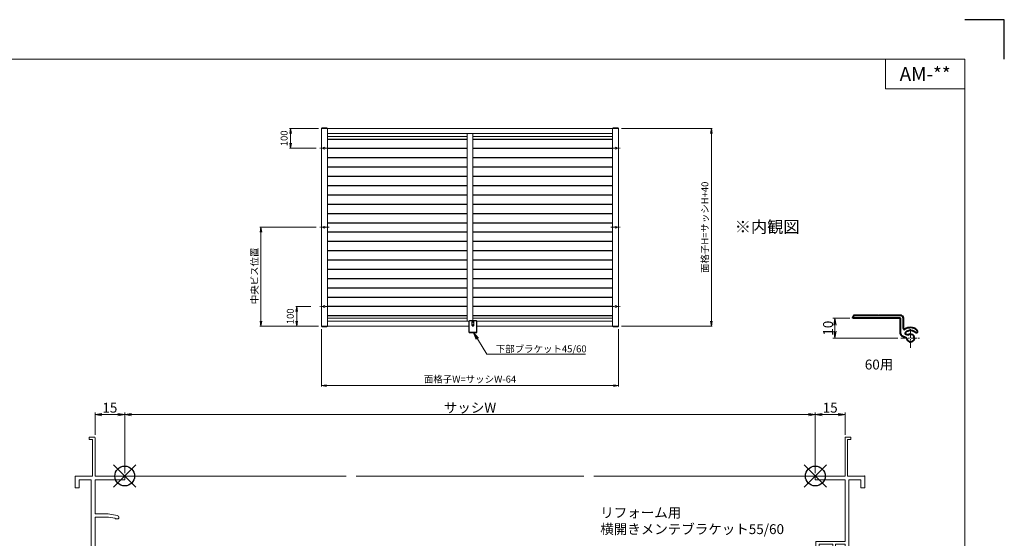
# Model space of a CAD drawing. Units: millimetres. Extents: x 0 to 1740, y 0 to 594.
# Drawn here: x 1242 to 1740, y 332 to 594 of the extents above; entities that cross this region are included whole.
import ezdxf
from ezdxf.enums import TextEntityAlignment as Align

# ---------------------------------------------------------------- set-up
doc = ezdxf.new("R2010")
doc.units = ezdxf.units.MM
doc.header["$MEASUREMENT"] = 0
doc.linetypes.add('CENTER', pattern=[50.8, 31.75, -6.35, 6.35, -6.35])
doc.layers.get('Defpoints').update_dxf_attribs({"color": 252})
for name, color, linetype, lineweight in [('bracket', 141, 'Continuous', 25), ('buhin', 152, 'Continuous', 13), ('center', 2, 'CENTER', 13), ('katazai', 7, 'Continuous', 40), ('louver', 122, 'Continuous', 25), ('moji', 7, 'Continuous', 13), ('sassi', 61, 'Continuous', 9), ('sassi_sunpou', 211, 'Continuous', 13), ('sunpou', 201, 'Continuous', 13), ('zuwaku', 7, 'Continuous', 13)]:
    doc.layers.add(name, color=color, linetype=linetype, lineweight=lineweight)
doc.styles.get("Standard").update_dxf_attribs({"font": 'simplex.shx', "bigfont": 'extfont.shx'})
doc.styles.add('style', font='MS Gothic.ttf')
doc.dimstyles.get("Standard").update_dxf_attribs({"dimtxt": 5, "dimasz": 3.5, "dimexe": 1, "dimexo": 1.5, "dimgap": 1, "dimtad": 1, "dimdsep": 46, "dimtxsty": 'Standard', "dimblk": 'OPEN', "dimcen": 0, "dimclrd": 256, "dimclre": 256, "dimclrt": 256, "dimazin": 2, "dimtfac": 1, "dimtmove": 0, "dimatfit": 3, "dimldrblk": 'OPEN', "dimfxl": 0, "dimtolj": 1, "dimtzin": 0, "dimlwd": -1, "dimlwe": -1, "dimarcsym": 0})
doc.dimstyles.new('Standardx0.1', dxfattribs={"dimtxt": 3.5, "dimasz": 2.5, "dimexe": 0.5, "dimexo": 1.5, "dimgap": 1.5, "dimtad": 1, "dimlfac": 10, "dimdsep": 46, "dimtxsty": 'Standard', "dimblk": 'OPEN', "dimcen": 0, "dimclrd": 256, "dimclre": 256, "dimclrt": 256, "dimadec": 0, "dimazin": 2, "dimtfac": 1, "dimtmove": 0, "dimatfit": 3, "dimldrblk": 'OPEN', "dimfxl": 0, "dimtolj": 1, "dimtzin": 0, "dimlwd": -1, "dimlwe": -1, "dimarcsym": 0})

# ---------------------------------------------------------------- blocks, each defined once
blk = doc.blocks.new('サッシ横断面_右')
at = {"layer": 'sassi'}
for p, q in [((15, 19.360619), (15, 0)), ((15.2998, 19.64999), (18, 19.64999)), ((16.19995, 18.44999), (16.19995, 0)), ((16.19995, 18.44999), (17.99976, 18.44999)), ((18, 19.64999), (18, 18.45001)), ((0, 0), (0, -2)), ((15, 0), (0, 0)), ((25, 0), (16.19995, 0)), ((25, 0), (25, -6)), ((15, -2), (0, -2)), ((15, -2), (15, -33.18164)), ((17, -2), (17, -68)), ((23, -2), (17, -2)), ((23, -2), (23, -6)), ((25, -6), (23, -6)), ((0.223338, -38.18164), (0.223338, -33.18164)), ((0.223338, -33.18164), (15, -33.18164)), ((1.873338, -34.48164), (8.923338, -34.48164)), ((1.873338, -36.88164), (1.873338, -34.48164)), ((8.923338, -36.88164), (8.923338, -34.48164)), ((10.223338, -38.18164), (10.223338, -34.48164)), ((10.223338, -34.48164), (15, -34.48164)), ((15, -34.48164), (15, -49.162173)), ((0.223338, -38.18164), (3.223338, -38.18164)), ((1.873338, -36.88164), (3.223338, -36.88164)), ((3.223338, -38.18164), (3.223338, -36.88164)), ((7.223338, -38.18164), (7.223338, -36.88164)), ((7.223338, -36.88164), (8.923338, -36.88164)), ((7.223338, -38.18164), (10.223338, -38.18164)), ((3, -48.713476), (3, -49.145176)), ((4.7998, -48.413476), (3.2998, -48.413476)), ((4.7998, -48.413476), (4.7998, -48.685786)), ((8.204563, -49.162173), (4.7998, -48.685786)), ((15, -49.162173), (8.204563, -49.162173)), ((3.742186, -50.111484), (8.369122, -50.812173)), ((8.369122, -50.812173), (15, -50.812173)), ((15, -50.812173), (15, -68)), ((23, -64), (23, -68)), ((25, -64), (23, -64)), ((25, -64), (25, -70)), ((0, -68), (0, -70)), ((15, -68), (0, -68)), ((23, -68), (17, -68)), ((25, -70), (0, -70))]:
    blk.add_line(p, q, dxfattribs=at)
for centre, radius, start, end in [((15.2998, 19.35), 0.299988, 90.00002, 177.97144262), ((4, -49.145176), 1.00011, 180, 255.06132), ((3.2998, -48.713476), 0.299805, 90.000018, 180)]:
    blk.add_arc(centre, radius, start, end, dxfattribs=at)
blk.add_point((25, 0), dxfattribs=at)
blk = doc.blocks.new('サッシ横断面_左')
at = {"layer": 'sassi'}
for p, q in [((-18, 19.64999), (-18, 18.45001)), ((-15.2998, 19.64999), (-18, 19.64999)), ((-16.19995, 18.44999), (-17.99976, 18.44999)), ((-16.19995, 18.44999), (-16.19995, 0)), ((-15, 19.360619), (-15, 0)), ((-25, 0), (-16.19995, 0)), ((-25, 0), (-25, -6)), ((-15, 0), (0, 0)), ((0, 0), (0, -2)), ((-23, -2), (-17, -2)), ((-23, -2), (-23, -6)), ((-17, -2), (-17, -68)), ((-15, -2), (-15, -19.187827)), ((-15, -2), (0, -2)), ((-25, -6), (-23, -6)), ((-8.369123, -19.187827), (-15, -19.187827)), ((-3.742187, -19.888516), (-8.369123, -19.187827)), ((-15, -20.837827), (-8.204564, -20.837827)), ((-15, -20.837827), (-15, -68)), ((-8.204564, -20.837827), (-4.7998, -21.314214)), ((-4.7998, -21.586524), (-4.7998, -21.314214)), ((-4.7998, -21.586524), (-3.2998, -21.586524)), ((-3, -21.286524), (-3, -20.854824)), ((-25, -64), (-25, -70)), ((-25, -64), (-23, -64)), ((-23, -64), (-23, -68)), ((-23, -68), (-17, -68)), ((-15, -68), (0, -68)), ((0, -68), (0, -70)), ((-25, -70), (0, -70))]:
    blk.add_line(p, q, dxfattribs=at)
for centre, radius, start, end in [((-15.2998, 19.35), 0.299988, 2.02855738, 89.99998), ((-4, -20.854824), 1.00011, 0, 75.06132), ((-3.2998, -21.286524), 0.299805, 270.000018, 0)]:
    blk.add_arc(centre, radius, start, end, dxfattribs=at)
blk = doc.blocks.new('_Open')
at = {"color": 0, "lineweight": -2}
for p, q in [((-1, 0.17), (0, 0)), ((-1, -0.17), (0, 0)), ((0, 0), (-1, 0))]:
    blk.add_line(p, q, dxfattribs=at)
blk = doc.blocks.new('*D25')
at = {"layer": 'Defpoints', "color": 0}
for p in [(1545, 539), (1545.05, 439), (1591.95, 439)]:
    blk.add_point(p, dxfattribs=at)
at = {"layer": 'sunpou'}
for p, q in [((1546.5, 539), (1592.45, 539)), ((1591.95, 536.5), (1591.95, 441.5)), ((1546.55, 439), (1592.45, 439))]:
    blk.add_line(p, q, dxfattribs=at)
at = {"layer": 'sunpou', "xscale": 2.5, "yscale": 2.5, "zscale": 2.5}
for p, rotation in [((1591.95, 539), 90), ((1591.95, 439), 270)]:
    blk.add_blockref('_Open', p, dxfattribs=dict(at, rotation=rotation))
at = {"layer": 'sunpou', "insert": (1588.7, 489), "char_height": 3.5, "attachment_point": 5, "rotation": 90}
blk.add_mtext('\\A1;面格子H=サッシH+40', dxfattribs=at)
blk = doc.blocks.new('*D26')
at = {"layer": 'Defpoints', "color": 0}
for p in [(1644.5, 394.27), (1295.5, 363.23), (1644.5, 363.23)]:
    blk.add_point(p, dxfattribs=at)
at = {"layer": 'sassi_sunpou'}
for p, q in [((1295.5, 364.73), (1295.5, 395.27)), ((1299, 394.27), (1641, 394.27)), ((1644.5, 364.73), (1644.5, 395.27))]:
    blk.add_line(p, q, dxfattribs=at)
at = {"layer": 'sassi_sunpou', "xscale": 3.5, "yscale": 3.5, "zscale": 3.5, "rotation": 180}
blk.add_blockref('_Open', (1295.5, 394.27), dxfattribs=at)
at = {"layer": 'sassi_sunpou', "xscale": 3.5, "yscale": 3.5, "zscale": 3.5}
blk.add_blockref('_Open', (1644.5, 394.27), dxfattribs=at)
at = {"layer": 'sassi_sunpou', "insert": (1470, 397.77), "char_height": 5, "attachment_point": 5}
blk.add_mtext('\\A1;サッシW', dxfattribs=at)
blk = doc.blocks.new('*D28')
at = {"layer": 'Defpoints', "color": 0}
for p in [(1395, 438.99), (1545, 439), (1395, 408.96)]:
    blk.add_point(p, dxfattribs=at)
at = {"layer": 'sunpou'}
for p, q in [((1395, 437.49), (1395, 408.46)), ((1545, 437.5), (1545, 408.46)), ((1542.5, 408.96), (1397.5, 408.96))]:
    blk.add_line(p, q, dxfattribs=at)
at = {"layer": 'sunpou', "xscale": 2.5, "yscale": 2.5, "zscale": 2.5, "rotation": 180}
blk.add_blockref('_Open', (1395, 408.96), dxfattribs=at)
at = {"layer": 'sunpou', "xscale": 2.5, "yscale": 2.5, "zscale": 2.5}
blk.add_blockref('_Open', (1545, 408.96), dxfattribs=at)
at = {"layer": 'sunpou', "insert": (1470, 412.21), "char_height": 3.5, "attachment_point": 5}
blk.add_mtext('\\A1;面格子W=サッシW-64', dxfattribs=at)
blk = doc.blocks.new('*D29')
at = {"layer": 'Defpoints', "color": 0}
for p in [(1295.5, 394.27), (1280.5, 382.59), (1295.5, 363.23)]:
    blk.add_point(p, dxfattribs=at)
at = {"layer": 'sassi_sunpou'}
for p, q in [((1280.5, 384.09), (1280.5, 395.27)), ((1284, 394.27), (1292, 394.27)), ((1295.5, 364.73), (1295.5, 395.27))]:
    blk.add_line(p, q, dxfattribs=at)
at = {"layer": 'sassi_sunpou', "xscale": 3.5, "yscale": 3.5, "zscale": 3.5, "rotation": 180}
blk.add_blockref('_Open', (1280.5, 394.27), dxfattribs=at)
at = {"layer": 'sassi_sunpou', "xscale": 3.5, "yscale": 3.5, "zscale": 3.5}
blk.add_blockref('_Open', (1295.5, 394.27), dxfattribs=at)
at = {"layer": 'sassi_sunpou', "insert": (1288, 397.77), "char_height": 5, "attachment_point": 5}
blk.add_mtext('\\A1;15', dxfattribs=at)
blk = doc.blocks.new('基準点')
at = {"layer": 'Defpoints'}
for p, q in [((-5.66, -5.66), (5.66, 5.66)), ((5.66, -5.66), (-5.66, 5.66))]:
    blk.add_line(p, q, dxfattribs=at)
blk.add_circle((0, 0), 5, dxfattribs=at)
blk = doc.blocks.new('*D32')
at = {"layer": 'Defpoints', "color": 0}
for p in [(1393.8, 489), (1364.35, 439), (1395, 439)]:
    blk.add_point(p, dxfattribs=at)
at = {"layer": 'sunpou'}
for p, q in [((1392.3, 489), (1363.85, 489)), ((1364.35, 486.5), (1364.35, 441.5)), ((1393.5, 439), (1363.85, 439))]:
    blk.add_line(p, q, dxfattribs=at)
at = {"layer": 'sunpou', "xscale": 2.5, "yscale": 2.5, "zscale": 2.5}
for p, rotation in [((1364.35, 489), 90), ((1364.35, 439), 270)]:
    blk.add_blockref('_Open', p, dxfattribs=dict(at, rotation=rotation))
at = {"layer": 'sunpou', "insert": (1361.1, 464.43), "char_height": 3.5, "attachment_point": 5, "rotation": 90}
blk.add_mtext('\\A1;中央ビス位置', dxfattribs=at)
blk = doc.blocks.new('*D33')
at = {"layer": 'Defpoints', "color": 0}
for p in [(1382.43, 449), (1391.06, 449), (1395, 439)]:
    blk.add_point(p, dxfattribs=at)
at = {"layer": 'sunpou'}
for p, q in [((1389.56, 449), (1381.93, 449)), ((1382.43, 441.5), (1382.43, 446.5)), ((1393.5, 439), (1381.93, 439))]:
    blk.add_line(p, q, dxfattribs=at)
at = {"layer": 'sunpou', "xscale": 2.5, "yscale": 2.5, "zscale": 2.5}
for p, rotation in [((1382.43, 449), 90), ((1382.43, 439), 270)]:
    blk.add_blockref('_Open', p, dxfattribs=dict(at, rotation=rotation))
at = {"layer": 'sunpou', "insert": (1379.18, 444), "char_height": 3.5, "attachment_point": 5, "rotation": 90}
blk.add_mtext('\\A1;100', dxfattribs=at)
blk = doc.blocks.new('*D34')
at = {"layer": 'Defpoints', "color": 0}
for p in [(1379.29, 539), (1395, 539), (1393.8, 529)]:
    blk.add_point(p, dxfattribs=at)
at = {"layer": 'sunpou'}
for p, q in [((1393.5, 539), (1378.79, 539)), ((1379.29, 531.5), (1379.29, 536.5)), ((1392.3, 529), (1378.79, 529))]:
    blk.add_line(p, q, dxfattribs=at)
at = {"layer": 'sunpou', "xscale": 2.5, "yscale": 2.5, "zscale": 2.5}
for p, rotation in [((1379.29, 539), 90), ((1379.29, 529), 270)]:
    blk.add_blockref('_Open', p, dxfattribs=dict(at, rotation=rotation))
at = {"layer": 'sunpou', "insert": (1376.04, 534), "char_height": 3.5, "attachment_point": 5, "rotation": 90}
blk.add_mtext('\\A1;100', dxfattribs=at)
blk = doc.blocks.new('*D35')
at = {"layer": 'Defpoints', "color": 0}
for p in [(1644.5, 394.27), (1659.5, 382.58), (1644.5, 363.23)]:
    blk.add_point(p, dxfattribs=at)
at = {"layer": 'sassi_sunpou'}
for p, q in [((1644.5, 364.73), (1644.5, 395.27)), ((1656, 394.27), (1648, 394.27)), ((1659.5, 384.08), (1659.5, 395.27))]:
    blk.add_line(p, q, dxfattribs=at)
at = {"layer": 'sassi_sunpou', "xscale": 3.5, "yscale": 3.5, "zscale": 3.5, "rotation": 180}
blk.add_blockref('_Open', (1644.5, 394.27), dxfattribs=at)
at = {"layer": 'sassi_sunpou', "xscale": 3.5, "yscale": 3.5, "zscale": 3.5}
blk.add_blockref('_Open', (1659.5, 394.27), dxfattribs=at)
at = {"layer": 'sassi_sunpou', "insert": (1652, 397.77), "char_height": 5, "attachment_point": 5}
blk.add_mtext('\\A1;15', dxfattribs=at)
blk = doc.blocks.new('*D36')
at = {"layer": 'Defpoints', "color": 0}
for p in [(1654.43, 442.98), (1663.5, 442.98), (1687.65, 432.98)]:
    blk.add_point(p, dxfattribs=at)
at = {"layer": 'sunpou'}
for p, q in [((1662, 442.98), (1653.43, 442.98)), ((1654.43, 436.48), (1654.43, 439.48)), ((1686.15, 432.98), (1653.43, 432.98))]:
    blk.add_line(p, q, dxfattribs=at)
at = {"layer": 'sunpou', "xscale": 3.5, "yscale": 3.5, "zscale": 3.5}
for p, rotation in [((1654.43, 442.98), 90), ((1654.43, 432.98), 270)]:
    blk.add_blockref('_Open', p, dxfattribs=dict(at, rotation=rotation))
at = {"layer": 'sunpou', "insert": (1650.93, 437.98), "char_height": 5, "attachment_point": 5, "rotation": 90}
blk.add_mtext('\\A1;10', dxfattribs=at)

msp = doc.modelspace()

# ---------------------------------------------------------------- linework, layer by layer
at = {"layer": 'bracket'}
for p, q in [((1469.6, 435.75), (1469.6, 441.55)), ((1469.9, 441.85), (1473.1, 441.85)), ((1471.15, 440.62527773), (1471.15, 441.15)), ((1471.15, 439.35), (1471.15, 439.87472237)), ((1471.85, 440.62527773), (1471.85, 441.15)), ((1471.85, 439.35), (1471.85, 439.87472237)), ((1473.4, 435.75), (1473.4, 441.55)), ((1469.6, 435.95), (1473.4, 435.95)), ((1469.6, 435.75), (1473.4, 435.75))]:
    msp.add_line(p, q, dxfattribs=at)
for centre, radius, start, end in [((1469.9, 441.55), 0.3, 90, 180), ((1471.5, 441.15), 0.35, 0, 180), ((1471.5, 439.35), 0.35, 180, 0), ((1473.1, 441.55), 0.3, 0, 90)]:
    msp.add_arc(centre, radius, start, end, dxfattribs=at)
at = {"layer": 'buhin'}
for p, q in [((1395, 539), (1395, 439)), ((1545, 539), (1395, 539)), ((1397.7, 539.3), (1395.3, 539.3)), ((1398, 539), (1398, 439)), ((1542, 439), (1542, 539)), ((1542.3, 539.3), (1544.7, 539.3)), ((1545, 439), (1545, 539)), ((1542, 536.5), (1398, 536.5)), ((1468.5, 534.9), (1398, 534.9)), ((1468.5, 536.48), (1468.5, 441.5)), ((1471.5, 441.85), (1471.5, 536.48)), ((1542, 534.9), (1471.5, 534.9)), ((1398, 443.1), (1468.5, 443.1)), ((1471.5, 443.1), (1542, 443.1)), ((1395, 439), (1469.6, 439)), ((1397.7, 438.7), (1395.3, 438.7)), ((1398, 441.5), (1469.6, 441.5)), ((1471.5, 440.8273503), (1471, 440.5386752)), ((1471, 440.5386752), (1471, 439.9613249)), ((1471, 439.9613249), (1471.5, 439.6726498)), ((1472, 440.5386752), (1471.5, 440.8273503)), ((1471.5, 439.6726498), (1472, 439.9613249)), ((1472, 439.9613249), (1472, 440.5386752)), ((1473.4, 441.5), (1542, 441.5)), ((1473.4, 439), (1545, 439)), ((1544.7, 438.7), (1542.3, 438.7))]:
    msp.add_line(p, q, dxfattribs=at)
for centre, radius in [((1396.3, 529), 0.455), ((1543.7, 529), 0.455), ((1396.3, 489), 0.455), ((1543.7, 489), 0.455), ((1396.3, 449), 0.455), ((1543.7, 449), 0.455), ((1471.5, 440.25), 0.5)]:
    msp.add_circle(centre, radius, dxfattribs=at)
for centre, start, end in [((1395.3, 539), 90, 180), ((1397.7, 539), 0, 90), ((1542.3, 539), 90, 180), ((1544.7, 539), 0, 90), ((1395.3, 439), 180, 270), ((1397.7, 439), 270, 0), ((1542.3, 439), 180, 270), ((1544.7, 439), 270, 0)]:
    msp.add_arc(centre, 0.3, start, end, dxfattribs=at)
at = {"layer": 'center', "ltscale": 0.05}
for p, q in [((1398.8, 529), (1393.8, 529)), ((1541.2, 529), (1546.2, 529)), ((1398.8, 489), (1393.8, 489)), ((1541.2, 489), (1546.2, 489)), ((1398.8, 449), (1393.8, 449)), ((1541.2, 449), (1546.2, 449))]:
    msp.add_line(p, q, dxfattribs=at)
at = {"layer": 'center', "ltscale": 0.1}
for p, q in [((1692.59907381, 428.02545709), (1692.59907381, 437.92545709)), ((1687.64907381, 432.97545709), (1697.54907381, 432.97545709))]:
    msp.add_line(p, q, dxfattribs=at)
at = {"layer": 'Defpoints', "color": 252}
msp.add_lwpolyline([(1740, 574), (1740, 594), (1720, 594)], dxfattribs=at)
at = {"layer": 'katazai', "color": 171, "linetype": 'Continuous'}
for p, q in [((1663.49907381, 442.97545709), (1663.49907381, 443.47545709)), ((1687.49907381, 442.97545709), (1663.49907381, 442.97545709)), ((1676.19907381, 444.47545709), (1664.49907381, 444.47545709)), ((1676.49907381, 444.17545709), (1676.19907381, 444.47545709)), ((1676.79907381, 444.47545709), (1676.49907381, 444.17545709)), ((1687.49907381, 444.47545709), (1676.79907381, 444.47545709)), ((1687.49907381, 435.16316309), (1687.49907381, 442.97545709)), ((1688.99907381, 437.87749809), (1688.99907381, 442.97545709)), ((1688.07645581, 434.25685609), (1690.65075581, 433.05643909)), ((1691.28468281, 434.41590109), (1690.14808681, 434.94590509)), ((1695.80275181, 435.66366309), (1695.51004281, 435.41805009))]:
    msp.add_line(p, q, dxfattribs=at)
for centre, radius, start, end in [((1664.49907381, 443.47545709), 1, 90, 180), ((1687.49907381, 442.97545709), 1.5, 0, 90), ((1689.49907381, 437.87749809), 0.5, 180, 302.3088400001), ((1692.59907381, 432.97545709), 5.3, 53.4477269999, 122.3088400001), ((1688.49907381, 435.16316309), 1, 180, 244.9999999999), ((1690.35939581, 435.39905909), 0.5, 132.7413790001, 244.9999999999), ((1692.59907381, 432.97545709), 3.8, 39.9999999999, 132.7413790001), ((1692.59907381, 432.97545709), 1.95, 177.619865, 132.3801350001), ((1695.15996381, 436.42970709), 1, 310, 53.4477269999)]:
    msp.add_arc(centre, radius, start, end, dxfattribs=at)
at = {"layer": 'louver', "linetype": 'Continuous'}
for p, q in [((1398, 533.65), (1468.5, 533.65)), ((1471.5, 533.65), (1542, 533.65)), ((1398, 528.95), (1468.5, 528.95)), ((1471.5, 528.95), (1542, 528.95)), ((1398, 524.25), (1468.5, 524.25)), ((1471.5, 524.25), (1542, 524.25)), ((1398, 519.55), (1468.5, 519.55)), ((1471.5, 519.55), (1542, 519.55)), ((1398, 514.85), (1468.5, 514.85)), ((1471.5, 514.85), (1542, 514.85)), ((1398, 510.15), (1468.5, 510.15)), ((1471.5, 510.15), (1542, 510.15)), ((1398, 505.45), (1468.5, 505.45)), ((1471.5, 505.45), (1542, 505.45)), ((1398, 500.75), (1468.5, 500.75)), ((1471.5, 500.75), (1542, 500.75)), ((1398, 496.05), (1468.5, 496.05)), ((1471.5, 496.05), (1542, 496.05)), ((1398, 491.35), (1468.5, 491.35)), ((1471.5, 491.35), (1542, 491.35)), ((1398, 486.65), (1468.5, 486.65)), ((1471.5, 486.65), (1542, 486.65)), ((1398, 481.95), (1468.5, 481.95)), ((1471.5, 481.95), (1542, 481.95)), ((1398, 477.25), (1468.5, 477.25)), ((1471.5, 477.25), (1542, 477.25)), ((1398, 472.55), (1468.5, 472.55)), ((1398, 467.85), (1468.5, 467.85)), ((1471.5, 472.55), (1542, 472.55)), ((1471.5, 467.85), (1542, 467.85)), ((1398, 463.15), (1468.5, 463.15)), ((1471.5, 463.15), (1542, 463.15)), ((1398, 458.45), (1468.5, 458.45)), ((1471.5, 458.45), (1542, 458.45)), ((1398, 453.75), (1468.5, 453.75)), ((1471.5, 453.75), (1542, 453.75)), ((1398, 449.05), (1468.5, 449.05)), ((1471.5, 449.05), (1542, 449.05)), ((1398, 444.35), (1468.5, 444.35)), ((1471.5, 444.35), (1542, 444.35))]:
    msp.add_line(p, q, dxfattribs=at)
at = {"layer": 'sassi'}
for p, q in [((1295.5, 363.23173262), (1407.5, 363.23173262)), ((1412.5, 363.23173262), (1527.5, 363.23173262)), ((1532.5, 363.23173262), (1644.5, 363.23173262))]:
    msp.add_line(p, q, dxfattribs=at)
at = {"layer": 'zuwaku'}
for q in [(1680, 574), (1720, 559)]:
    msp.add_line((1680, 559), q, dxfattribs=at)
msp.add_lwpolyline([(920, 574), (1720, 574), (1720, 20), (920, 20)], close=True, dxfattribs=at)

# ---------------------------------------------------------------- block references
at = {"layer": 'Defpoints'}
for p in [(1295.5, 363.23173262), (1644.5, 363.23173262)]:
    msp.add_blockref('基準点', p, dxfattribs=at)
at = {"layer": 'zuwaku'}
for name, p in [('サッシ横断面_左', (1295.5, 363.23173262)), ('サッシ横断面_右', (1644.5, 363.23173262))]:
    msp.add_blockref(name, p, dxfattribs=at)

# ---------------------------------------------------------------- texts
at = {"layer": 'moji', "style": 'style'}
msp.add_text('AM-**', height=7, dxfattribs=at).set_placement((1700, 566.5), align=Align.MIDDLE_CENTER)
msp.add_text('※内観図', height=6, dxfattribs=at).set_placement((1603.78566615, 486.2335941))
at = {"layer": 'sunpou'}
msp.add_text('60用', height=5, dxfattribs=at).set_placement((1676.70115446, 418.96705786), align=Align.MIDDLE)
at = {"layer": 'sunpou', "attachment_point": 7}
for s, insert, char_height in [('\\A1;下部ブラケット45/60', (1483.01755963, 425.76952546), 3.5), ('リフォーム用\\P横開きメンテブラケット55/60', (1535.83525476, 332.30461408), 5)]:
    msp.add_mtext(s, dxfattribs=dict(at, insert=insert, char_height=char_height))

# ---------------------------------------------------------------- dimensions: what is measured, and where the dimension line sits
at = {"layer": 'sassi_sunpou'}
for base, p1, p2, picture, middle in [((1295.5, 394.27229299), (1280.5, 382.59235148), (1295.5, 363.23173262), '*D29', (1288, 397.77229299)), ((1644.5, 394.27229299), (1659.5, 382.58173262), (1644.5, 363.23173262), '*D35', (1652, 397.77229299))]:
    dim = msp.add_linear_dim(base=base, p1=p1, p2=p2, dimstyle='Standard', dxfattribs=at)
    dim.commit()
    dim.dimension.update_dxf_attribs({"geometry": picture, "text_midpoint": middle})
dim = msp.add_linear_dim(base=(1644.5, 394.27229299), p1=(1295.5, 363.23173262), p2=(1644.5, 363.23173262), text='サッシW', dimstyle='Standard', override={"dimtxt": 5}, dxfattribs=at)
dim.commit()
dim.dimension.update_dxf_attribs({"geometry": '*D26', "text_midpoint": (1470, 397.77229299)})
at = {"layer": 'sunpou'}
for base, p1, p2, picture, middle in [((1379.29245341, 539), (1393.8, 529), (1395, 539), '*D34', (1379.29245341, 534)), ((1382.42679114, 449), (1395, 439), (1391.063217, 449), '*D33', (1382.42679114, 444))]:
    dim = msp.add_linear_dim(base=base, p1=p1, p2=p2, angle=90, dimstyle='Standardx0.1', dxfattribs=at)
    dim.commit()
    dim.dimension.update_dxf_attribs({"geometry": picture, "text_midpoint": middle, "dimtype": 160})
dim = msp.add_linear_dim(base=(1591.95239048, 439), p1=(1545, 539), p2=(1545.05, 439), angle=90, text='面格子H=サッシH+40', dimstyle='Standardx0.1', dxfattribs=at)
dim.commit()
dim.dimension.update_dxf_attribs({"geometry": '*D25', "text_midpoint": (1588.70239048, 489)})
dim = msp.add_linear_dim(base=(1364.34887888, 439), p1=(1393.8, 489), p2=(1395, 439), angle=90, text='中央ビス位置', dimstyle='Standardx0.1', dxfattribs=at)
dim.commit()
dim.dimension.update_dxf_attribs({"geometry": '*D32', "text_midpoint": (1364.34887888, 464.42752141), "dimtype": 160})
dim = msp.add_linear_dim(base=(1654.43276144, 442.97545709), p1=(1687.64907381, 432.97545709), p2=(1663.49907381, 442.97545709), angle=90, dimstyle='Standard', dxfattribs=at)
dim.commit()
dim.dimension.update_dxf_attribs({"geometry": '*D36', "text_midpoint": (1650.93276144, 437.97545709)})
dim = msp.add_linear_dim(base=(1395.00017481, 408.95833943), p1=(1545, 439), p2=(1395.00017481, 438.98976007), text='面格子W=サッシW-64', dimstyle='Standardx0.1', dxfattribs=at)
dim.commit()
dim.dimension.update_dxf_attribs({"geometry": '*D28', "text_midpoint": (1470.00008741, 412.20833943)})

# ---------------------------------------------------------------- leaders
at = {"layer": 'sunpou', "annotation_type": 0, "has_hookline": 1, "hookline_direction": 0, "text_width": 45.4}
msp.add_leader([(1471.98725349, 435.65445625), (1478.51755963, 424.76952546), (1482.01755963, 424.76952546)], dimstyle='Standard', override={"dimgap": 1, "dimtad": 1}, dxfattribs=at)

doc.saveas('drawing.dxf')
